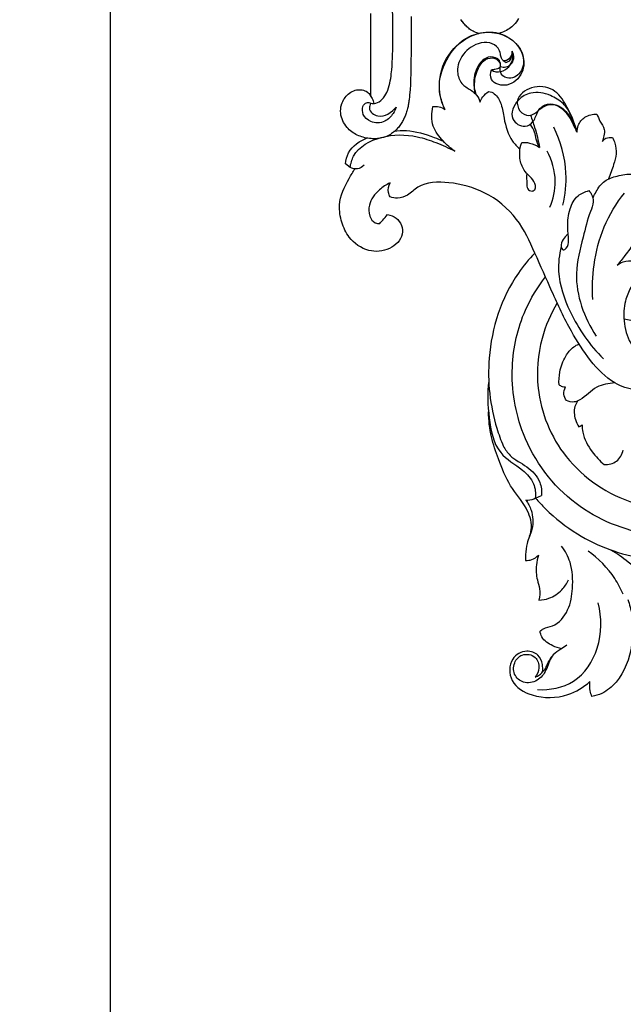
# Model space of a CAD drawing. Units: millimetres. Extents: x -1664 to -90, y -797 to 829.
# Drawn here: x -1201 to -1071, y -231 to -18 of the extents above; entities that cross this region are included whole.
import ezdxf

# ---------------------------------------------------------------- set-up
doc = ezdxf.new("R2010")
doc.units = ezdxf.units.MM
doc.header["$MEASUREMENT"] = 0
doc.layers.add('кривые', color=7, linetype='Continuous', true_color=0xffffff)
doc.styles.add('Arial', font='arial.ttf')
doc.dimstyles.new('Stavros', dxfattribs={"dimtxt": 15, "dimasz": 15, "dimexe": 0.5, "dimexo": 0.5, "dimgap": 2, "dimtad": 1, "dimtoh": 1, "dimdec": 0, "dimzin": 1, "dimdsep": 46, "dimtxsty": 'Arial', "dimcen": 0.5, "dimazin": 0, "dimtfac": 1, "dimtdec": 4, "dimtix": 1, "dimtmove": 1, "dimatfit": 3, "dimfxl": 0, "dimtolj": 1, "dimtzin": 1, "dimarcsym": 0})

# ---------------------------------------------------------------- blocks, each defined once
blk = doc.blocks.new('*D5')
at = {"layer": 'Defpoints', "color": 0}
for p in [(-1132.04, 472.19), (-1181.51, -405.1), (-1132.04, -405.1)]:
    blk.add_point(p, dxfattribs=at)
at = {"layer": 'кривые', "color": 0, "lineweight": -2}
for p, q in [((-1132.54, 472.19), (-1182.01, 472.19)), ((-1181.51, 457.19), (-1181.51, -390.1)), ((-1132.54, -405.1), (-1182.01, -405.1))]:
    blk.add_line(p, q, dxfattribs=at)
at = {"layer": 'кривые', "color": 0}
for points in [[(-1179.01, 457.19), (-1184.01, 457.19), (-1181.51, 472.19)], [(-1184.01, -390.1), (-1179.01, -390.1), (-1181.51, -405.1)]]:
    blk.add_solid(points, dxfattribs=at)
at = {"layer": 'кривые', "color": 0, "insert": (-1191.17, 33.54), "char_height": 15, "attachment_point": 5, "rotation": 90, "style": 'Arial'}
blk.add_mtext('\\A1;877', dxfattribs=at)

msp = doc.modelspace()

# ---------------------------------------------------------------- linework, layer by layer
at = {"layer": 'кривые'}
for p, q in [((-1096.18, -27.67), (-1096.74, -27.33)), ((-1129.76, -50.38), (-1130.75, -49.6)), ((-1089.8, -121.7), (-1088.48, -121.11))]:
    msp.add_line(p, q, dxfattribs=at)
for points in [[(-1116.59, -17.78), (-1116.59, -18.98), (-1116.6, -20.17), (-1116.6, -21.37), (-1116.61, -22.56), (-1116.61, -23.75), (-1116.62, -24.55), (-1116.63, -25.35), (-1116.63, -26.15), (-1116.64, -26.95), (-1116.66, -27.75), (-1116.67, -28.56), (-1116.68, -29.36), (-1116.7, -30.16), (-1116.73, -31.3), (-1116.77, -32.44), (-1116.84, -33.57), (-1116.93, -34.71), (-1116.98, -35.28), (-1117.01, -35.52), (-1117.04, -35.76), (-1117.07, -36), (-1117.11, -36.24), (-1117.15, -36.48), (-1117.19, -36.71), (-1117.23, -36.91), (-1117.23, -36.95), (-1117.28, -37.19), (-1117.34, -37.43), (-1117.39, -37.66), (-1117.46, -37.9), (-1117.48, -38), (-1117.52, -38.13), (-1117.59, -38.37), (-1117.67, -38.6), (-1117.75, -38.83), (-1117.84, -39.06), (-1117.93, -39.29), (-1118.03, -39.52), (-1118.13, -39.74), (-1118.24, -39.96), (-1118.36, -40.19), (-1118.38, -40.22), (-1118.49, -40.42), (-1118.62, -40.64), (-1118.75, -40.86), (-1118.9, -41.08), (-1119.04, -41.29), (-1119.06, -41.3), (-1119.2, -41.49), (-1119.36, -41.69), (-1119.52, -41.89), (-1119.69, -42.07), (-1119.86, -42.25), (-1119.87, -42.26), (-1120.05, -42.43), (-1120.23, -42.6), (-1120.42, -42.76), (-1120.62, -42.91), (-1120.82, -43.05), (-1121.08, -43.22), (-1121.35, -43.38), (-1121.62, -43.51), (-1121.95, -43.66), (-1122.57, -43.88), (-1123.21, -44.03), (-1123.87, -44.12), (-1124.31, -44.15), (-1124.62, -44.15), (-1124.94, -44.15), (-1125.26, -44.13), (-1125.57, -44.1), (-1125.92, -44.06), (-1126.26, -44), (-1126.6, -43.92), (-1126.93, -43.84), (-1127.27, -43.74), (-1127.59, -43.62), (-1127.92, -43.5), (-1128.23, -43.35), (-1128.54, -43.2), (-1128.84, -43.03), (-1129.13, -42.84), (-1129.41, -42.65), (-1129.68, -42.43), (-1129.94, -42.21), (-1130.19, -41.97), (-1130.42, -41.71), (-1130.69, -41.38), (-1130.94, -41.02), (-1131.16, -40.65), (-1131.35, -40.27), (-1131.51, -39.87), (-1131.64, -39.46), (-1131.74, -39.05), (-1131.8, -38.63), (-1131.82, -38.18), (-1131.8, -37.73), (-1131.74, -37.28), (-1131.64, -36.85), (-1131.63, -36.78), (-1131.51, -36.42), (-1131.37, -36.09), (-1131.11, -35.62), (-1131.01, -35.45), (-1130.86, -35.25), (-1130.64, -34.98), (-1130.41, -34.73), (-1130.15, -34.5), (-1129.88, -34.29), (-1129.6, -34.1), (-1129.3, -33.94), (-1128.99, -33.8), (-1128.67, -33.7), (-1128.37, -33.63), (-1128.08, -33.59), (-1127.78, -33.57), (-1127.48, -33.58), (-1127.18, -33.62), (-1126.89, -33.69), (-1126.61, -33.79), (-1126.34, -33.91), (-1126, -34.13), (-1125.84, -34.27), (-1125.69, -34.42), (-1125.54, -34.61), (-1125.42, -34.79), (-1125.39, -34.83), (-1125.33, -34.91), (-1125.27, -35), (-1125.27, -34.93), (-1125.27, -34.85), (-1125.27, -34.77), (-1125.27, -34.69), (-1125.27, -34.62), (-1125.27, -34.54), (-1125.27, -34.46), (-1125.27, -34.38), (-1125.27, -34.3), (-1125.27, -34.22), (-1125.27, -34.14), (-1125.27, -34.06), (-1125.27, -33.98), (-1125.27, -33.9), (-1125.27, -33.82), (-1125.27, -33.74), (-1125.27, -33.66), (-1125.27, -33.18), (-1125.27, -32.7), (-1125.27, -32.21), (-1125.27, -31.73), (-1125.27, -31.25), (-1125.27, -30.76), (-1125.27, -30.28), (-1125.27, -29.8), (-1125.27, -29.32), (-1125.28, -28.83), (-1125.28, -28.35), (-1125.28, -27.87), (-1125.28, -27.38), (-1125.28, -26.9), (-1125.28, -26.42), (-1125.28, -25.93), (-1125.28, -25.45), (-1125.28, -24.97), (-1125.28, -24.49), (-1125.28, -24), (-1125.28, -23.52), (-1125.28, -23.04), (-1125.28, -21.06), (-1125.28, -19.09), (-1125.28, -17.11)], [(-1101.95, -21.48), (-1102.04, -21.46), (-1102.67, -21.24), (-1102.99, -21.08), (-1103.26, -20.95), (-1103.54, -20.79), (-1103.8, -20.62), (-1104, -20.47), (-1104.19, -20.32), (-1104.29, -20.25), (-1104.38, -20.16), (-1104.57, -19.99), (-1104.74, -19.82), (-1104.75, -19.82), (-1104.93, -19.63), (-1105.1, -19.44), (-1105.26, -19.25), (-1105.42, -19.04), (-1105.56, -18.85), (-1105.57, -18.84), (-1105.72, -18.62), (-1105.86, -18.41)], [(-1093.46, -18.18), (-1093.68, -18.55), (-1093.92, -18.91), (-1094.19, -19.25), (-1094.42, -19.51), (-1094.67, -19.75), (-1094.93, -19.98), (-1095.2, -20.2), (-1095.48, -20.4), (-1095.77, -20.59), (-1096.07, -20.76), (-1096.38, -20.92), (-1096.7, -21.06), (-1097.02, -21.19), (-1097.35, -21.31), (-1097.68, -21.41), (-1097.8, -21.44)]]:
    msp.add_lwpolyline(points, dxfattribs=at)
msp.add_lwpolyline([(-1119.92, -37.52), (-1119.93, -37.56), (-1119.93, -37.56), (-1119.93, -37.55)], close=True, dxfattribs=at)
for points, knots in [([(-1125.31, -36.5), (-1124.95, -36.55), (-1123.41, -36.6), (-1121.41, -33.89), (-1120.36, -27.11), (-1120.71, -15.72), (-1120.44, 5.41), (-1120.53, 22.15), (-1120.57, 33.48)], [0, 0, 0, 0, 0.979786, 3.967844, 7.696964, 19.819395, 34.360253, 64.972503, 64.972503, 64.972503, 64.972503]), ([(-1109.3, -37.84), (-1109.73, -36.94), (-1110.76, -33.91), (-1110.36, -28.04), (-1106.25, -22.95), (-1101.71, -21.06), (-1098.1, -21.2), (-1094.92, -22.36), (-1092.34, -25.42), (-1092.05, -29.61), (-1094.69, -32.68), (-1097.68, -32.69), (-1099.64, -31.44), (-1099.5, -29.95), (-1099.28, -29.29)], [0, 0, 0, 0, 2.684522, 8.58482, 14.990605, 19.31914, 21.296994, 24.655167, 28.17783, 31.482673, 35.247409, 37.545285, 39.054372, 40.925905, 40.925905, 40.925905, 40.925905]), ([(-1109.3, -37.84), (-1109.99, -36.46), (-1111.08, -32.76), (-1109.28, -26.75), (-1105.68, -22.5), (-1101.42, -21.15), (-1097.84, -20.95), (-1094.25, -22.96), (-1092.13, -26.16), (-1092.42, -29.95), (-1095.58, -31.7), (-1097.62, -30.01), (-1097.28, -28.51), (-1097.44, -26.88), (-1100.27, -25.95), (-1102.89, -28.97), (-1103.31, -32.26), (-1102.76, -34.18), (-1102.57, -34.67)], [0, 0, 0, 0, 4.164377, 9.985511, 16.30151, 18.133156, 21.97741, 25.59288, 28.734155, 31.931539, 34.732874, 36.474552, 37.619176, 38.705138, 40.597997, 43.937261, 47.836637, 49.266768, 49.266768, 49.266768, 49.266768]), ([(-1096.74, -27.33), (-1096.89, -27.17), (-1097.25, -26.72), (-1097.33, -25.72), (-1097.83, -24.3), (-1099.72, -23.16), (-1102.87, -23.56), (-1105.91, -25.94), (-1107.01, -29.7), (-1105.72, -32.59), (-1103.76, -33.53), (-1102.37, -34.74), (-1101.89, -35.73), (-1101.73, -36.28)], [0, 0, 0, 0, 0.604199, 1.472535, 2.654841, 4.573131, 6.836191, 10.861343, 14.296954, 16.63519, 18.703978, 20.009544, 21.555539, 21.555539, 21.555539, 21.555539]), ([(-1099.28, -29.29), (-1098.99, -29.48), (-1098, -29.93), (-1096.18, -29.46), (-1095.04, -28), (-1094.53, -26.53), (-1094.7, -25.61), (-1094.85, -25.22)], [0, 0, 0, 0, 0.938857, 2.84625, 4.505427, 5.789404, 6.933107, 6.933107, 6.933107, 6.933107]), ([(-1097.36, -28.55), (-1096.98, -28.68), (-1096.16, -28.77), (-1094.99, -28.14), (-1094.28, -26.78), (-1094.58, -25.69), (-1094.85, -25.22)], [0, 0, 0, 0, 1.080007, 2.09993, 3.422196, 4.895206, 4.895206, 4.895206, 4.895206]), ([(-1094.85, -25.22), (-1094.83, -25.52), (-1094.94, -26.35), (-1095.74, -27.26), (-1096.5, -27.34), (-1096.74, -27.33)], [0, 0, 0, 0, 0.832824, 2.213954, 2.839684, 2.839684, 2.839684, 2.839684]), ([(-1096.18, -27.67), (-1095.94, -27.63), (-1095.37, -27.44), (-1094.84, -26.47), (-1094.77, -25.67), (-1094.85, -25.22)], [0, 0, 0, 0, 0.653546, 1.542137, 2.776996, 2.776996, 2.776996, 2.776996]), ([(-1102.77, -34.44), (-1102.91, -33.73), (-1103.07, -31.76), (-1102.38, -29.11), (-1100.79, -26.88), (-1098.68, -26.5), (-1097.58, -27.46), (-1097.32, -28.27), (-1097.54, -29.09), (-1098.47, -29.17), (-1099.03, -29.28), (-1099.28, -29.29)], [0, 0, 0, 0, 1.959085, 5.269147, 7.222132, 9.069262, 10.235126, 10.830854, 11.323297, 12.277023, 12.946045, 12.946045, 12.946045, 12.946045]), ([(-1101.73, -36.28), (-1101.6, -35.87), (-1101.15, -34.95), (-1100.36, -34.25), (-1099.86, -33.95)], [0, 0, 0, 0, 1.143886, 2.735151, 2.735151, 2.735151, 2.735151]), ([(-1099.86, -33.95), (-1099.44, -34.04), (-1098.13, -34.52), (-1097, -36.84), (-1096.53, -40.4), (-1095.55, -44.01), (-1093.75, -45.86), (-1093.15, -46.36)], [0, 0, 0, 0, 1.154343, 3.601183, 6.341062, 11.093861, 13.200006, 13.200006, 13.200006, 13.200006]), ([(-1080.82, -42.7), (-1081.08, -41.87), (-1081.78, -39.93), (-1083.16, -36.71), (-1085.75, -33.03), (-1090.54, -32.51), (-1094.16, -35.15), (-1093.42, -38.26), (-1091.49, -39.44), (-1089.73, -38.63), (-1088.43, -37.32), (-1085.9, -36.26), (-1083.04, -38.31), (-1081.81, -40.69), (-1081.12, -42.26), (-1080.98, -42.62)], [0, 0, 0, 0, 2.332498, 5.562559, 9.570112, 13.694946, 17.385111, 19.390388, 21.363867, 22.523764, 24.295742, 26.469488, 29.162409, 32.720693, 33.762794, 33.762794, 33.762794, 33.762794]), ([(-1125.27, -35.06), (-1125.06, -35.33), (-1124.81, -35.82), (-1124.7, -36.35), (-1124.67, -36.54)], [0, 0, 0, 0, 0.9229, 1.453385, 1.453385, 1.453385, 1.453385]), ([(-1080.82, -42.7), (-1080.89, -42.71), (-1082.38, -38.93), (-1084.34, -37.03), (-1087.11, -36.36), (-1089.02, -37.53), (-1089.63, -39.12), (-1090.3, -40.7), (-1092.31, -42.06), (-1095.78, -39.79), (-1094, -35.69), (-1090.5, -33.82), (-1086.8, -34.46), (-1083.65, -36.49), (-1081.99, -38.84), (-1080.75, -42.69), (-1080.82, -42.7)], [0, 0, 0, 0, 3.2651, 6.339373, 8.491403, 10.197319, 11.877683, 12.966078, 14.84218, 17.574829, 21.394511, 24.184545, 27.997406, 30.91744, 33.771307, 37.125609, 37.125609, 37.125609, 37.125609]), ([(-1119.85, -37.34), (-1120, -37.81), (-1120.59, -39.01), (-1122.28, -40.8), (-1125.22, -40.89), (-1127.07, -39.17), (-1127.24, -37.36), (-1126.36, -36.18), (-1125.58, -36.37), (-1125.31, -36.5)], [0, 0, 0, 0, 1.345165, 3.579302, 6.298762, 8.313748, 9.827388, 10.854309, 11.686934, 11.686934, 11.686934, 11.686934]), ([(-1125.31, -36.5), (-1125.49, -36.82), (-1125.98, -38.06), (-1123.06, -40.19), (-1120.82, -38.43), (-1119.85, -37.34)], [0, 0, 0, 0, 0.993495, 3.213755, 7.145174, 7.145174, 7.145174, 7.145174]), ([(-1107.18, -46.83), (-1108.11, -46.21), (-1109.88, -44.6), (-1112.32, -41.49), (-1112.23, -38.58), (-1111.9, -37.22)], [0, 0, 0, 0, 3.008027, 6.474138, 10.263918, 10.263918, 10.263918, 10.263918]), ([(-1111.9, -37.22), (-1111.46, -37.16), (-1110.54, -37.18), (-1109.69, -37.57), (-1109.3, -37.84)], [0, 0, 0, 0, 1.179488, 2.44421, 2.44421, 2.44421, 2.44421]), ([(-1090.87, -39.08), (-1090.55, -39.94), (-1089.77, -42.22), (-1089.19, -44.55), (-1088.91, -46.01)], [0, 0, 0, 0, 2.486263, 6.486535, 6.486535, 6.486535, 6.486535]), ([(-1080.82, -42.7), (-1080.82, -42.23), (-1080.6, -40.98), (-1079.18, -39.18), (-1077.43, -38.8), (-1076.54, -38.82)], [0, 0, 0, 0, 1.275955, 3.34873, 5.759599, 5.759599, 5.759599, 5.759599]), ([(-1076.54, -38.82), (-1076.34, -39.34), (-1075.95, -40.5), (-1074.78, -41.88), (-1075.02, -43.49), (-1075.23, -44.33), (-1075.38, -44.72)], [0, 0, 0, 0, 1.505337, 3.31858, 4.531407, 5.676653, 5.676653, 5.676653, 5.676653]), ([(-1120.36, -42.49), (-1119.46, -42.38), (-1116.48, -42.22), (-1112.91, -43.35), (-1110.35, -44.35), (-1109.71, -44.64)], [0, 0, 0, 0, 2.460711, 7.998274, 9.896037, 9.896037, 9.896037, 9.896037]), ([(-1088.91, -46.01), (-1089.23, -45.44), (-1089.73, -44.39), (-1089.88, -42.56), (-1090.55, -41.54), (-1090.97, -41.04)], [0, 0, 0, 0, 1.74136, 3.103409, 4.882075, 4.882075, 4.882075, 4.882075]), ([(-1083.9, -58.45), (-1083.36, -56.21), (-1082.75, -50.43), (-1084.34, -44.7), (-1085.85, -41.63)], [0, 0, 0, 0, 6.231611, 15.484356, 15.484356, 15.484356, 15.484356]), ([(-1130.75, -49.6), (-1130.68, -48.77), (-1130.07, -46.2), (-1127.68, -44.55), (-1126.06, -43.99)], [0, 0, 0, 0, 2.25408, 6.884622, 6.884622, 6.884622, 6.884622]), ([(-1129.76, -50.38), (-1129.64, -49.53), (-1128.75, -46.26), (-1122.86, -43.16), (-1116.38, -43.19), (-1111.15, -44.96), (-1108.5, -46.13), (-1107.18, -46.83)], [0, 0, 0, 0, 2.331741, 8.799049, 15.800063, 19.586051, 23.617072, 23.617072, 23.617072, 23.617072]), ([(-1075.38, -44.72), (-1075.18, -44.45), (-1074.55, -43.85), (-1073.65, -43.81), (-1073.17, -43.9)], [0, 0, 0, 0, 0.90946, 2.229194, 2.229194, 2.229194, 2.229194]), ([(-1073.17, -43.9), (-1072.97, -44.3), (-1072.54, -45.43), (-1072.23, -47.46), (-1073.03, -50.03), (-1073.62, -51.81), (-1074.07, -52.82)], [0, 0, 0, 0, 1.197563, 3.277828, 5.391312, 8.363307, 8.363307, 8.363307, 8.363307]), ([(-1091.74, -51.88), (-1091.75, -52.49), (-1091.59, -53.48), (-1091.7, -54.97), (-1090.67, -55.6), (-1089.76, -55.19), (-1089.76, -53.89), (-1090.67, -52.59), (-1092.31, -51.15), (-1093.11, -49.14), (-1093.27, -46.96), (-1093.02, -45.68), (-1092.76, -44.95)], [0, 0, 0, 0, 1.659788, 2.778657, 3.722653, 4.306767, 5.118291, 6.747737, 8.534163, 10.964423, 12.324242, 14.419976, 14.419976, 14.419976, 14.419976]), ([(-1092.76, -44.95), (-1092.2, -44.91), (-1090.83, -45), (-1089.56, -45.57), (-1088.91, -46.01)], [0, 0, 0, 0, 1.536057, 3.644841, 3.644841, 3.644841, 3.644841]), ([(-1086.7, -58.94), (-1085.96, -57.18), (-1085, -52.98), (-1086.25, -48.79), (-1087.31, -46.81)], [0, 0, 0, 0, 5.156217, 11.241066, 11.241066, 11.241066, 11.241066]), ([(-1121.73, -60.53), (-1121.04, -60.63), (-1119.12, -61.25), (-1117.72, -65.14), (-1121.26, -68.37), (-1126.06, -68.76), (-1129.97, -65.99), (-1131.7, -62.18), (-1132.47, -57.63), (-1130.62, -53.73), (-1129.15, -51.3), (-1128.69, -50.65)], [0, 0, 0, 0, 1.859024, 5.165211, 8.892231, 12.910367, 17.485936, 20.724112, 24.087357, 29.604014, 31.785815, 31.785815, 31.785815, 31.785815]), ([(-1126.75, -49.88), (-1127.14, -50.25), (-1128.14, -50.86), (-1129.28, -50.6), (-1129.76, -50.38)], [0, 0, 0, 0, 1.466157, 2.904961, 2.904961, 2.904961, 2.904961]), ([(-1077.32, -56.81), (-1077.15, -56.38), (-1076.5, -55.11), (-1075.05, -53.05), (-1072.04, -52.08), (-1068.57, -51.47), (-1065.33, -53.02), (-1063.36, -54.99), (-1062.77, -56.72), (-1062.81, -57.6), (-1062.88, -57.99)], [0, 0, 0, 0, 1.258176, 3.88261, 6.473615, 9.552947, 13.166757, 15.647539, 16.902521, 17.975403, 17.975403, 17.975403, 17.975403]), ([(-1121.16, -53.69), (-1121.99, -54.06), (-1123.85, -55.29), (-1125.81, -57.88), (-1125.77, -60.7), (-1124.7, -62.34), (-1123.7, -62.45), (-1123.37, -62.43)], [0, 0, 0, 0, 2.450957, 6.01099, 8.121295, 9.803946, 10.678514, 10.678514, 10.678514, 10.678514]), ([(-1121.13, -56.69), (-1121.3, -56.4), (-1121.7, -55.42), (-1121.47, -54.31), (-1121.16, -53.69)], [0, 0, 0, 0, 0.914128, 2.784374, 2.784374, 2.784374, 2.784374]), ([(-1065.66, -97.92), (-1066.48, -98.15), (-1068.93, -98.51), (-1073.66, -96.8), (-1078.18, -92.01), (-1082.56, -85.22), (-1086.2, -77.26), (-1089.8, -69.08), (-1093.45, -60.99), (-1100.3, -55.39), (-1107.88, -53.36), (-1114.34, -53.42), (-1117.11, -56.4), (-1119.33, -57.11), (-1120.63, -56.87), (-1121.13, -56.69)], [0, 0, 0, 0, 2.306296, 6.53033, 12.959203, 19.738836, 28.35208, 36.517908, 43.962301, 52.09585, 59.2437, 65.343355, 67.858216, 69.876341, 71.327528, 71.327528, 71.327528, 71.327528]), ([(-1082.81, -64.8), (-1083.22, -65.1), (-1083.88, -65.91), (-1084.51, -67.1), (-1083.93, -68.37), (-1082.72, -67.57), (-1082.59, -65.7), (-1082.96, -62.89), (-1082.66, -59.47), (-1081.02, -56.4), (-1079.13, -55.56), (-1078.3, -55.35)], [0, 0, 0, 0, 1.368475, 2.78547, 3.507664, 4.20954, 5.765857, 8.359648, 11.939967, 14.903903, 17.232849, 17.232849, 17.232849, 17.232849]), ([(-1078.3, -55.35), (-1078.09, -55.56), (-1077.54, -56.25), (-1077.12, -57.93), (-1078.48, -60.98), (-1079.65, -66.1), (-1082.12, -75.22), (-1079.29, -82.77), (-1076.73, -86.73)], [0, 0, 0, 0, 0.778605, 2.371353, 4.355026, 9.543753, 16.7185, 29.44155, 29.44155, 29.44155, 29.44155]), ([(-1077.46, -78.82), (-1077.61, -76.33), (-1077.39, -70.99), (-1075.37, -63), (-1072.38, -58.08), (-1070.61, -55.87)], [0, 0, 0, 0, 6.724722, 14.358988, 22.017339, 22.017339, 22.017339, 22.017339]), ([(-1123.37, -62.43), (-1123.16, -62.2), (-1122.6, -61.58), (-1122.06, -60.94), (-1121.73, -60.53)], [0, 0, 0, 0, 0.849731, 2.264018, 2.264018, 2.264018, 2.264018]), ([(-1068.61, -62.37), (-1068.46, -62.85), (-1068.19, -64.24), (-1068.5, -66.85), (-1070.41, -69.16), (-1071.6, -70.77), (-1072.2, -71.46)], [0, 0, 0, 0, 1.369178, 3.804007, 6.783673, 9.255528, 9.255528, 9.255528, 9.255528]), ([(-1084.28, -67.42), (-1084.69, -69.16), (-1085.25, -74.04), (-1082.22, -82.73), (-1078.11, -88.72), (-1075.15, -91.63)], [0, 0, 0, 0, 4.847804, 12.9837, 24.183553, 24.183553, 24.183553, 24.183553]), ([(-1089.93, -68.82), (-1091.22, -70.17), (-1096.54, -76.61), (-1100.93, -90.05), (-1099.44, -103.13), (-1097.27, -109.19), (-1096.75, -110.43)], [0, 0, 0, 0, 5.043774, 22.49454, 36.215853, 39.857557, 39.857557, 39.857557, 39.857557]), ([(-1072.2, -71.46), (-1071.8, -71.14), (-1070.69, -70.5), (-1068.92, -70.38), (-1067.6, -71.22), (-1067.11, -72.65), (-1068.01, -74.4), (-1069.43, -76.41), (-1070.69, -79.51), (-1070.93, -83.7), (-1069.81, -87.92), (-1067.32, -90.84), (-1063.6, -91.4), (-1062.5, -87.74), (-1064.48, -84.84), (-1067.64, -83.7), (-1069.71, -83.21), (-1070.71, -83.11)], [0, 0, 0, 0, 1.388035, 3.422419, 4.401458, 5.418129, 7.171076, 9.372573, 12.184172, 16.024101, 20.555671, 23.58601, 26.181104, 28.68903, 31.802326, 34.815498, 37.544963, 37.544963, 37.544963, 37.544963]), ([(-1036.39, -111.77), (-1036.49, -112.63), (-1036.77, -114.74), (-1036.77, -119.55), (-1041.94, -126.97), (-1052.88, -130.41), (-1066.99, -130.15), (-1082.44, -123.99), (-1093.13, -109.61), (-1095.69, -94.07), (-1093.04, -82.21), (-1089.36, -76.18), (-1087.64, -73.98)], [0, 0, 0, 0, 2.323057, 5.764401, 12.833552, 24.784663, 35.093211, 50.822852, 67.799025, 80.9367, 92.287636, 99.822454, 99.822454, 99.822454, 99.822454]), ([(-1085.12, -79.59), (-1086.53, -81.97), (-1089.07, -87.89), (-1090.07, -99.78), (-1084.15, -114.32), (-1068.99, -124.46), (-1052.39, -124.54), (-1041.9, -120.1), (-1037.52, -116.97), (-1036.49, -116.15)], [0, 0, 0, 0, 7.483336, 17.160773, 31.554652, 47.624586, 63.38852, 74.321314, 77.883018, 77.883018, 77.883018, 77.883018]), ([(-1084.72, -97.27), (-1084.76, -96.35), (-1084.62, -94.19), (-1083.6, -91.28), (-1081.98, -89.25), (-1080.81, -88.62), (-1080.43, -88.47)], [0, 0, 0, 0, 2.498239, 5.779852, 8.194138, 9.307607, 9.307607, 9.307607, 9.307607]), ([(-1099.87, -96.43), (-1100.22, -99.05), (-1099.98, -104.23), (-1098.5, -112.07), (-1093.04, -114.99), (-1089.96, -118.24), (-1089.72, -120.67), (-1089.8, -121.7)], [0, 0, 0, 0, 7.139766, 14.268632, 19.696018, 23.126784, 25.915088, 25.915088, 25.915088, 25.915088]), ([(-1083.33, -97.75), (-1083.54, -97.75), (-1084.04, -97.69), (-1084.49, -97.45), (-1084.72, -97.27)], [0, 0, 0, 0, 0.575293, 1.344112, 1.344112, 1.344112, 1.344112]), ([(-1072.68, -96.85), (-1074.01, -96.93), (-1077.01, -97.41), (-1079.17, -100.13), (-1081.57, -101.12), (-1082.62, -100.89), (-1083.13, -100.66)], [0, 0, 0, 0, 3.602084, 7.705323, 8.903863, 10.42049, 10.42049, 10.42049, 10.42049]), ([(-1083.13, -100.66), (-1083.42, -100.26), (-1083.85, -99.27), (-1083.57, -98.22), (-1083.33, -97.75)], [0, 0, 0, 0, 1.31497, 2.745216, 2.745216, 2.745216, 2.745216]), ([(-1080.72, -100.75), (-1080.97, -101.12), (-1081.6, -102.37), (-1081.39, -104.44), (-1080.78, -105.83), (-1080.47, -106.32)], [0, 0, 0, 0, 1.217305, 3.687975, 5.281387, 5.281387, 5.281387, 5.281387]), ([(-1091.05, -129.9), (-1090.83, -129.29), (-1090.37, -127.23), (-1091.83, -123.21), (-1095.54, -119.11), (-1097.64, -113.67), (-1099.54, -108.39), (-1099.89, -104.87), (-1099.91, -103.05)], [0, 0, 0, 0, 1.732923, 5.570431, 10.891819, 16.601612, 21.124943, 26.037593, 26.037593, 26.037593, 26.037593]), ([(-1080.47, -106.32), (-1080.36, -106.29), (-1080.1, -106.17), (-1079.87, -106.01), (-1079.75, -105.9)], [0, 0, 0, 0, 0.3245524, 0.7564954, 0.7564954, 0.7564954, 0.7564954]), ([(-1079.75, -105.9), (-1079.74, -106.43), (-1079.56, -108.53), (-1077.87, -111.58), (-1075.94, -113.68), (-1074.95, -114.48)], [0, 0, 0, 0, 1.42494, 5.635272, 9.081349, 9.081349, 9.081349, 9.081349]), ([(-1096.75, -110.43), (-1096.34, -111.17), (-1095.03, -113.13), (-1091.54, -114.7), (-1088.69, -117.66), (-1088.43, -120.17), (-1088.48, -121.11)], [0, 0, 0, 0, 2.277937, 6.185111, 10.137628, 12.687237, 12.687237, 12.687237, 12.687237]), ([(-1074.95, -114.48), (-1074.04, -114.48), (-1072.04, -114.05), (-1071.1, -112.23), (-1070.86, -111.32)], [0, 0, 0, 0, 2.460396, 4.994298, 4.994298, 4.994298, 4.994298]), ([(-1091.84, -122.17), (-1091.37, -122.81), (-1090.33, -124.74), (-1090.2, -128.22), (-1091.67, -131.17), (-1091.93, -133.5), (-1091.94, -134.71), (-1091.92, -135.13)], [0, 0, 0, 0, 2.13484, 5.831741, 8.826782, 10.935237, 12.087612, 12.087612, 12.087612, 12.087612]), ([(-1089.8, -121.7), (-1090.29, -122.01), (-1091, -122.24), (-1091.71, -122.19), (-1091.84, -122.17)], [0, 0, 0, 0, 1.546088, 1.901284, 1.901284, 1.901284, 1.901284]), ([(-1089.8, -121.7), (-1089.1, -122.51), (-1086.38, -125.4), (-1079.19, -131.1), (-1067.05, -135.51), (-1055.02, -135.37), (-1048.31, -134.42), (-1046.05, -133.97)], [0, 0, 0, 0, 2.879388, 10.733676, 24.595195, 36.695944, 42.901129, 42.901129, 42.901129, 42.901129]), ([(-1088.81, -150.42), (-1088.58, -150.22), (-1087.79, -149.61), (-1085.14, -149.32), (-1082.42, -145.91), (-1081.64, -140.92), (-1081.81, -136), (-1083.38, -133.13), (-1084.15, -132.06)], [0, 0, 0, 0, 0.821282, 2.626789, 6.921548, 11.214595, 16.299864, 19.840384, 19.840384, 19.840384, 19.840384]), ([(-1070.9, -142.4), (-1071.4, -141.24), (-1073.3, -137.67), (-1076.21, -134.72), (-1078.46, -133.13)], [0, 0, 0, 0, 3.431711, 10.867935, 10.867935, 10.867935, 10.867935]), ([(-1073.62, -132.86), (-1072.25, -133.56), (-1069.48, -135.56), (-1065.49, -139.12), (-1065.49, -142.88), (-1065.76, -144.38)], [0, 0, 0, 0, 4.137933, 9.349584, 13.467516, 13.467516, 13.467516, 13.467516]), ([(-1091.92, -135.13), (-1091.48, -135.16), (-1090.43, -135.06), (-1089.55, -134.44), (-1089.15, -134)], [0, 0, 0, 0, 1.178353, 2.765431, 2.765431, 2.765431, 2.765431]), ([(-1089.15, -134), (-1089.38, -134.69), (-1089.76, -136.46), (-1089.62, -138.97), (-1088.71, -141.39), (-1088.87, -142.92), (-1089.05, -143.72)], [0, 0, 0, 0, 1.942056, 4.876434, 6.635683, 8.859741, 8.859741, 8.859741, 8.859741]), ([(-1089.05, -143.72), (-1088.32, -143.7), (-1086.47, -143.38), (-1084.16, -141.76), (-1083.03, -140.11), (-1082.65, -139.34)], [0, 0, 0, 0, 1.985665, 4.979356, 7.312882, 7.312882, 7.312882, 7.312882]), ([(-1089.35, -163.03), (-1086.7, -163.14), (-1080.71, -162.07), (-1075.48, -153.95), (-1075.47, -147.48), (-1076.25, -144.32)], [0, 0, 0, 0, 7.162562, 15.068085, 23.852837, 23.852837, 23.852837, 23.852837]), ([(-1069.9, -143.6), (-1069.52, -144.65), (-1068.63, -147.88), (-1068.76, -154.16), (-1071, -160.49), (-1074.9, -163.8), (-1076.9, -164.37), (-1077.62, -164.49)], [0, 0, 0, 0, 3.020103, 8.970751, 16.755988, 20.292888, 22.284018, 22.284018, 22.284018, 22.284018]), ([(-1084.15, -154.22), (-1084.81, -154.08), (-1086.37, -153.49), (-1088.35, -152.29), (-1088.75, -150.84), (-1088.81, -150.42)], [0, 0, 0, 0, 1.814915, 4.558404, 5.717986, 5.717986, 5.717986, 5.717986]), ([(-1088.27, -159.21), (-1088.19, -158.67), (-1088.23, -157.38), (-1089.11, -155.27), (-1092.02, -154.31), (-1095.62, -156.31), (-1095.48, -161.82), (-1089.83, -165.04), (-1083.35, -164.84), (-1079.44, -162.52), (-1078.05, -161.31)], [0, 0, 0, 0, 1.474131, 3.459796, 5.735863, 8.86247, 13.035674, 17.801408, 24.749199, 29.722345, 29.722345, 29.722345, 29.722345]), ([(-1083.02, -153.45), (-1083.45, -153.73), (-1084.4, -154.44), (-1086.49, -155.59), (-1087.18, -158.43), (-1088.87, -161.1), (-1091.97, -161.94), (-1094.57, -160.17), (-1094.67, -157.25), (-1092.7, -155.08), (-1089.6, -155.6), (-1088.74, -158.31), (-1089.44, -159.76), (-1089.88, -160.31)], [0, 0, 0, 0, 1.390775, 3.239659, 6.15833, 8.799458, 11.510592, 13.804372, 16.29593, 18.407202, 20.937199, 23.116759, 25.029134, 25.029134, 25.029134, 25.029134]), ([(-1088.27, -159.21), (-1088.06, -159.03), (-1087.61, -158.57), (-1087.19, -157.33), (-1086.63, -156.47), (-1086.26, -155.92)], [0, 0, 0, 0, 0.730579, 1.699994, 3.489496, 3.489496, 3.489496, 3.489496]), ([(-1089.88, -160.31), (-1089.54, -160.21), (-1088.93, -159.92), (-1088.46, -159.45), (-1088.27, -159.21)], [0, 0, 0, 0, 0.958626, 1.784231, 1.784231, 1.784231, 1.784231]), ([(-1077.62, -164.49), (-1077.79, -164.11), (-1078.13, -163.07), (-1078.14, -161.97), (-1078.05, -161.31)], [0, 0, 0, 0, 1.122682, 2.91651, 2.91651, 2.91651, 2.91651])]:
    msp.add_open_spline(points, degree=3, knots=knots, dxfattribs=at)

# ---------------------------------------------------------------- dimensions: what is measured, and where the dimension line sits
dim = msp.add_linear_dim(base=(-1181.51, -405.1), p1=(-1132.04, 472.19), p2=(-1132.04, -405.1), angle=270, dimstyle='Stavros', dxfattribs=at)
dim.commit()
dim.dimension.update_dxf_attribs({"geometry": '*D5', "text_midpoint": (-1191.17, 33.54)})

doc.saveas('drawing.dxf')
